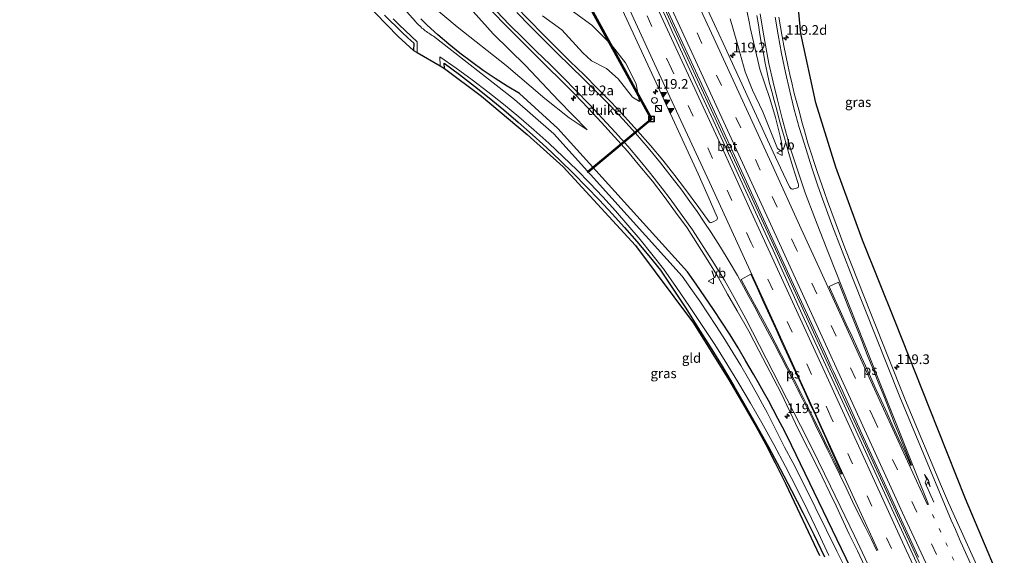
# Model space of a CAD drawing. Units: metres. Extents: x 169997 to 180000, y 556248 to 561963.
# Drawn here: x 170641 to 170895, y 560495 to 560633 of the extents above; entities that cross this region are included whole.
import ezdxf
from ezdxf.enums import TextEntityAlignment as Align

# ---------------------------------------------------------------- set-up
doc = ezdxf.new("R2010")
doc.units = ezdxf.units.M
doc.linetypes.add('VW-1-3_STREEP', pattern=[4, 1, -3])
doc.linetypes.add('VW-3-9_STREEP', pattern=[12, 3, -9])
doc.layers.get('0').update_dxf_attribs({"lineweight": 25})
for name, color, linetype, lineweight in [('B-ME-AM-KILOMETR-S-B1', 7, 'Continuous', 18), ('B-ME-BV-GELEIDECONSTRUCTIE-GELEIDERAIL-L-B1', 213, 'BV-GELEIDERAIL', 18), ('B-ME-GW-KRUINLIJN-L-B1', 93, 'Continuous', 18), ('B-ME-GW-TEENLIJN-L-B1', 93, 'Continuous', 18), ('B-ME-IE-GRASLAND-GV-B6', 93, 'Continuous', 18), ('B-ME-IE-GRONDWERKLIJN-GROND_INGERICHT-GV-B6', 253, 'Continuous', 18), ('B-ME-IE-INRICHTINGSELEMENT-S-B1', 253, 'Continuous', 18), ('B-ME-OG-WATER-GV-B6', 153, 'Continuous', 18), ('B-ME-VH-VERH_SOORT-BETON-OVERIG-GV-B6', 8, 'IE-TERREINAFSCHEIDING-NATUURLIJK-HOUTWAL', 18), ('B-ME-VH-VERH_SOORT-BITUMEN-GV-B6', 8, 'IE-TERREINAFSCHEIDING-NATUURLIJK-HOUTWAL', 18), ('B-ME-VW-MARKERING-13STREEP-045-L-B1', 255, 'VW-1-3_STREEP', 18), ('B-ME-VW-MARKERING-39STREEP-015-L-B1', 255, 'VW-3-9_STREEP', 18), ('B-ME-VW-MARKERING-PIJLRE750-S-B1', 7, 'Continuous', 18), ('B-ME-VW-MARKERING-STREEP-015-L-B1', 7, 'Continuous', 18), ('B-ME-VW-MARKERING-VLAKMARK-GV-B6', 7, 'Continuous', 18), ('B-ME-VW-MARKERING-VLAKMARK-S-B1', 7, 'Continuous', 18), ('B-ME-VW-MEUBILAIR_WEGMEUBILAIR-VERKEERSBORD-S-B1', 8, 'Continuous', 18)]:
    doc.layers.add(name, color=color, linetype=linetype, lineweight=lineweight)
for name, color, linetype in [('B-ME-GW-INSTEEKWATERGANG-L-B1', 10, 'Continuous'), ('B-ME-KG-KADASTRAAL-OPNAMEDTMGRENS-L-B1', 10, 'Continuous'), ('B-ME-KW-DUIKER-GV-B6', 10, 'Continuous')]:
    doc.layers.add(name, color=color, linetype=linetype)
doc.styles.add('NLCS-ISO', font='NLCS-ISO.TTF')
doc.linetypes.add('BV-GELEIDERAIL', pattern='A,10,-3,[108,NLCS.SHX,S=1,R=0,X=0,Y=0],-3', length=16)
doc.linetypes.add('IE-TERREINAFSCHEIDING-NATUURLIJK-HOUTWAL', pattern='A,7,-1.5,[67,NLCS.SHX,S=0.75,R=45,X=0,Y=0],-1.5,7,-1.5,[70,NLCS.SHX,S=0.75,R=0,X=0,Y=0],-1.5', length=20)

# ---------------------------------------------------------------- blocks, each defined once
blk = doc.blocks.new('hecto')
for p, q in [((0, 0.625), (-0.625, 0)), ((0, -0.625), (0, 0.625)), ((-0.625, 0), (0.625, 0)), ((0.625, 0), (0, -0.625))]:
    blk.add_line(p, q)
blk = doc.blocks.new('verfsymbol')
for color in [252, 253]:
    blk.add_hatch(color=color).paths.add_polyline_path([(0.75, -0.625), (0, 0.75), (-0.75, -0.625)])
blk.add_lwpolyline([(0.75, -0.625), (0, 0.75), (-0.75, -0.625)], close=True)
blk = doc.blocks.new('pijlr')
for p, q in [((0, 0, 0.1), (5.45, 0, 0.1)), ((5.45, -0.75, 0.1), (4.7, 0, 0.1)), ((6.2, -0.75, 0.1), (5.45, 0, 0.1)), ((4, -0.75, 0.1), (5.45, -0.75, 0.1)), ((5.7, -1.05, 0.1), (4, -0.75, 0.1)), ((7.5, -0.75, 0.1), (5.7, -1.05, 0.1)), ((7.5, -0.75, 0.1), (6.2, -0.75, 0.1))]:
    blk.add_line(p, q)
blk = doc.blocks.new('kast')
blk.add_line((-0.75, -0.75), (0.75, 0.75))
blk.add_lwpolyline([(-0.75, 0.75), (0.75, 0.75), (0.75, -0.75), (-0.75, -0.75)], close=True)
blk = doc.blocks.new('dtb')
blk.add_circle((0, 0), 0.75)
blk = doc.blocks.new('put')
for p, q in [((0.75, 0.75), (-0.75, 0.75)), ((-0.75, 0.75), (-0.75, -0.75)), ((0.75, -0.75), (0.75, 0.75)), ((-0.75, -0.75), (0.75, -0.75))]:
    blk.add_line(p, q)
blk.add_lwpolyline([(-0.625, 0.625), (0.625, 0.625), (0.625, -0.625), (-0.625, -0.625)], close=True)
blk = doc.blocks.new('verkeersbord')
for p, q in [((0, 0.75), (-0.75, -0.625)), ((0.75, -0.625), (0, 0.75)), ((-0.75, -0.625), (0.75, -0.625))]:
    blk.add_line(p, q)

msp = doc.modelspace()

# ---------------------------------------------------------------- linework, layer by layer
at = {"layer": 'B-ME-BV-GELEIDECONSTRUCTIE-GELEIDERAIL-L-B1'}
msp.add_polyline3d([(170768.0066, 560722.1055, 0.4615), (170768.6367, 560720.6335, 0.3509), (170769.6739, 560718.2607, 0.4), (170770.4263, 560716.7459, 0.37), (170770.8089, 560715.9201, 0.36), (170785.3145, 560684.2689, 0.27), (170786.7595, 560681.1089, 0.26), (170792.9693, 560667.5697, 0.29), (170807.3823, 560636.2535, 0.28), (170822.4091, 560603.6347, 0.275), (170837.0129, 560571.8433, 0.325), (170850.0095, 560543.4689, 0.25), (170851.4587, 560540.3499, 0.2192), (170866.0051, 560508.7209, 0.2423), (170873.4953, 560492.4123, 0.2), (170877.1845, 560484.4243, 0.26), (170884.3933, 560469.2832, 0.1971)], dxfattribs=at)
at = {"layer": 'B-ME-GW-INSTEEKWATERGANG-L-B1'}
for points in [[(170735.2, 560634.463, -1.333), (170736.665, 560632.985, -1.341), (170738.147, 560631.524, -1.35), (170739.645, 560630.081, -1.358), (170741.16, 560628.654, -1.367), (170742.691, 560627.245, -1.375), (170742.626, 560625.39, -1.361)], [(170856.53, 560489.541, -0.776), (170840.17, 560523.516, -0.846), (170839.014, 560525.845, -0.838), (170837.838, 560528.165, -0.829), (170836.643, 560530.475, -0.821), (170835.429, 560532.775, -0.813), (170834.196, 560535.064, -0.805), (170832.943, 560537.344, -0.797), (170831.671, 560539.612, -0.788), (170830.381, 560541.87, -0.78), (170828.394, 560545.263, -0.793), (170826.365, 560548.631, -0.805), (170824.293, 560551.972, -0.818), (170822.179, 560555.287, -0.831), (170820.023, 560558.576, -0.844), (170817.826, 560561.836, -0.857), (170815.588, 560565.069, -0.869), (170813.309, 560568.273, -0.882), (170779.876, 560605.254, -0.874), (170769.99, 560614.251, -0.768), (170766.803, 560616.154, -0.798), (170763.671, 560618.147, -0.827), (170760.598, 560620.229, -0.857), (170757.586, 560622.397, -0.887), (170754.636, 560624.651, -0.917), (170751.753, 560626.988, -0.947), (170748.937, 560629.407, -0.976), (170746.191, 560631.905, -1.006), (170745.772, 560632.299, -1.011), (170745.356, 560632.694, -1.015), (170744.941, 560633.091, -1.02), (170744.527, 560633.49, -1.025)], [(170750.675, 560620.748, -1.366), (170750.552, 560622.116, -1.372), (170754.468, 560619.187, -1.341), (170758.335, 560616.194, -1.31), (170762.153, 560613.139, -1.279), (170765.92, 560610.021, -1.249), (170769.635, 560606.841, -1.218), (170773.298, 560603.601, -1.187), (170776.907, 560600.301, -1.156), (170780.461, 560596.943, -1.125), (170783.892, 560593.594, -1.155), (170787.268, 560590.191, -1.185), (170790.589, 560586.733, -1.216), (170793.854, 560583.223, -1.246), (170797.062, 560579.66, -1.276), (170800.213, 560576.046, -1.306), (170803.305, 560572.382, -1.337), (170806.337, 560568.669, -1.367), (170809.619, 560563.785, -1.32), (170812.849, 560558.866, -1.273), (170816.026, 560553.912, -1.226), (170819.15, 560548.926, -1.179), (170822.221, 560543.906, -1.132), (170825.238, 560538.853, -1.085), (170828.201, 560533.769, -1.038), (170831.109, 560528.653, -0.991), (170834.191, 560523.088, -1.036), (170837.209, 560517.489, -1.082), (170840.162, 560511.855, -1.127), (170843.049, 560506.187, -1.173), (170845.871, 560500.486, -1.219), (170848.627, 560494.753, -1.264)]]:
    msp.add_polyline3d(points, dxfattribs=at)
at = {"layer": 'B-ME-GW-KRUINLIJN-L-B1'}
for points in [[(170787.46, 560604.854, -0.759), (170780.057, 560612.419, -0.259), (170771.511, 560621.494, 0.154), (170763.175, 560629.652, 0.681), (170754.367, 560639.63, 1.421), (170747.255, 560649.321, 2.374), (170738.999, 560662.134, 3.219), (170732.419, 560674.28, 3.871), (170726.369, 560687.664, 4.151), (170720.156, 560701.751, 4.308), (170710.976, 560720.078, 4.361), (170705.272, 560734.527, 4.461), (170700.466, 560746.698, 4.263), (170696.525, 560757.801, 3.862), (170693.494, 560770.666, 3.586), (170691.621, 560780.558, 3.045), (170690.63, 560792.129, 2.314), (170688.627, 560803.118, 1.727), (170686.929, 560814.882, 1.048), (170685.174, 560827.129, 0.346), (170683.435, 560840.659, -0.367)], [(170837.642, 560599.261, -0.528), (170837.61, 560601.292, -0.453), (170837.228, 560603.256, -0.379), (170835.984, 560608.108, -0.349), (170834.584, 560612.929, -0.221), (170831.96, 560620.568, -0.056), (170829.475, 560631.291, 0.399), (170829.29, 560632.274, 0.529), (170828.114, 560638.193, 0.835)], [(170775.922, 560634.305, 0.386), (170780.926, 560630.668, 0.126), (170786.287, 560624.721, -0.026), (170788.515, 560622.673, -0.175), (170792.417, 560620.72, -0.281), (170795.465, 560618.055, -0.347), (170799.101, 560613.273, -0.452), (170800.962, 560612.222, -0.617)]]:
    msp.add_polyline3d(points, dxfattribs=at)
at = {"layer": 'B-ME-GW-TEENLIJN-L-B1'}
for points in [[(170683.435, 560840.659, -0.367), (170683.342, 560827.689, -0.629), (170683.306, 560814.898, -0.617), (170684.514, 560800.991, -0.017), (170684.117, 560783.438, 0.341), (170685.605, 560770.439, 0.238), (170688.937, 560758.624, 1.23), (170693.007, 560746.557, 1.379), (170703.89, 560719.042, 1.098), (170711.263, 560703.244, 1.211), (170717.919, 560690.104, 1.309), (170723.235, 560678.858, 1.377), (170727.288, 560669.203, 0.864), (170731.788, 560658.684, 0.108), (170735.439, 560650.636, -0.508), (170743.837, 560639.978, -1.111), (170753.892, 560631.422, -1.187), (170766.515, 560621.474, -0.962), (170776.555, 560612.985, -1.161), (170782.804, 560607.97, -1.1), (170787.46, 560604.854, -0.759)], [(170779.492, 560638.59, -0.793), (170788.647, 560631.903, -0.809), (170793.616, 560626.933, -0.704), (170797.299, 560622.192, -0.624), (170798.735, 560619.483, -0.598), (170800.072, 560616.691, -0.656), (170800.499, 560614.441, -0.606), (170800.962, 560612.222, -0.617)], [(170824.292, 560633.528, -0.606), (170826.064, 560627.588, -0.596), (170828.228, 560619.857, -0.55), (170830.104, 560615.125, -0.539), (170832.737, 560609.52, -0.521), (170836.545, 560600.067, -0.538), (170837.642, 560599.261, -0.528)]]:
    msp.add_polyline3d(points, dxfattribs=at)
at = {"layer": 'B-ME-IE-GRASLAND-GV-B6'}
for points in [[(170828.786, 560714.451, 4.005), (170833.432, 560699.504, 3.452), (170835.831, 560686.902, 3.027), (170837.882, 560670.347, 1.982), (170840.179, 560654.975, 1.079), (170842.591, 560629.77, -0.257), (170846.438, 560611.882, -0.665), (170851.588, 560595.291, -0.891), (170858.443, 560576.406, -1.424), (170866.862, 560555.433, -1.211), (170875.724, 560533.061, -1.056), (170885.06, 560509.72, -0.936), (170893.41, 560489.801, -1.057)], [(170792.8023, 560644.0159, -0.7506), (170807.4239, 560612.3271, -0.7173), (170813.4553, 560599.1631, -0.7149), (170816.0701, 560593.5055, -0.6724), (170819.2307, 560586.3269, -0.6523), (170820.9879, 560582.3607, -0.6168), (170821.0761, 560582.1589, -0.6411), (170821.0821, 560582.1193, -0.6496), (170821.0122, 560581.8306, -0.64), (170820.9031, 560581.705, -0.65), (170819.9447, 560581.1765, -0.7133), (170819.7002, 560581.0425, -0.7092), (170819.5449, 560580.9677, -0.7094), (170819.408, 560580.9585, -0.7101), (170819.2137, 560580.8857, -0.6945), (170819.0633, 560580.9753, -0.6919), (170818.8839, 560581.1357, -0.7), (170816.2689, 560584.8461, -0.6987), (170812.5122, 560589.8215, -0.6813), (170810.033, 560593.112, -0.635), (170806.946, 560597.046, -0.626), (170803.758, 560600.878, -0.6), (170800.427, 560604.608, -0.537), (170797.083, 560608.325, -0.465), (170793.729, 560611.967, -0.39), (170790.169, 560615.479, -0.265), (170786.672, 560619.053, -0.153), (170783.062, 560622.545, -0.006), (170779.511, 560626.067, 0.163), (170775.964, 560629.595, 0.361), (170772.46, 560633.162, 0.597), (170768.99, 560636.763, 0.847)], [(170855.329, 560489.171, -1.867), (170851.842, 560496.229, -1.867), (170849.044, 560501.804, -1.867), (170846.275, 560507.599, -1.867), (170843.42, 560513.353, -1.867), (170840.478, 560519.064, -1.867), (170838.354, 560523.051, -1.867), (170837.252, 560525.288, -1.867), (170836.132, 560527.516, -1.867), (170834.993, 560529.734, -1.867), (170833.836, 560531.943, -1.867), (170832.66, 560534.141, -1.867), (170831.465, 560536.33, -1.867), (170830.253, 560538.509, -1.867), (170829.022, 560540.678, -1.867), (170827.04, 560544.084, -1.867), (170825.013, 560547.464, -1.867), (170822.941, 560550.817, -1.867), (170820.826, 560554.142, -1.867), (170818.666, 560557.438, -1.867), (170816.463, 560560.706, -1.867), (170814.218, 560563.945, -1.867), (170811.929, 560567.153, -1.867), (170778.862, 560603.874, -1.867), (170768.735, 560612.743, -1.867), (170747.812, 560629.084, -1.867), (170747.496, 560629.256, -1.867), (170747.185, 560629.436, -1.867), (170746.877, 560629.622, -1.867), (170746.574, 560629.816, -1.867), (170746.276, 560630.016, -1.867), (170745.982, 560630.223, -1.867), (170745.692, 560630.436, -1.867), (170745.408, 560630.656, -1.867), (170745.106, 560630.902, -1.867), (170744.809, 560631.154, -1.867), (170744.519, 560631.414, -1.867), (170744.236, 560631.682, -1.867), (170743.959, 560631.956, -1.867), (170743.689, 560632.236, -1.867), (170743.426, 560632.523, -1.867), (170743.17, 560632.817, -1.867), (170735.543, 560641.449, -1.867)], [(170787.46, 560604.854, -0.759), (170782.804, 560607.97, -1.1), (170776.555, 560612.985, -1.161), (170766.515, 560621.474, -0.962), (170753.892, 560631.422, -1.187), (170743.837, 560639.978, -1.111)], [(170743.837, 560639.978, -1.111), (170753.892, 560631.422, -1.187), (170766.515, 560621.474, -0.962), (170776.555, 560612.985, -1.161), (170782.804, 560607.97, -1.1), (170787.46, 560604.854, -0.759)], [(170754.367, 560639.63, 1.421), (170763.175, 560629.652, 0.681), (170771.511, 560621.494, 0.154), (170780.057, 560612.419, -0.259), (170787.46, 560604.854, -0.759)], [(170787.46, 560604.854, -0.759), (170780.057, 560612.419, -0.259), (170771.511, 560621.494, 0.154), (170763.175, 560629.652, 0.681), (170754.367, 560639.63, 1.421)], [(170831.166, 560634.408, 0.575), (170831.61, 560631.947, 0.477), (170831.981, 560629.474, 0.373), (170832.417, 560627.012, 0.285), (170832.888, 560624.556, 0.197), (170833.332, 560622.105, 0.083), (170833.905, 560619.671, 0.035), (170834.4, 560617.221, -0.054), (170835.031, 560614.799, -0.112), (170835.67, 560612.421, -0.179), (170836.324, 560610.008, -0.243), (170836.978, 560607.594, -0.306), (170837.652, 560605.186, -0.366), (170838.368, 560602.79, -0.416), (170839.1677, 560599.7554, -0.5234), (170839.3658, 560599.0289, -0.5405), (170840.488, 560595.3768, -0.5665), (170841.7237, 560591.5844, -0.6512), (170841.8703, 560591.0546, -0.6597), (170841.942, 560590.743, -0.6723), (170841.969, 560590.5994, -0.6735), (170841.9751, 560590.4752, -0.6831), (170841.9543, 560590.2645, -0.6699), (170841.8843, 560590.0654, -0.6722), (170841.8337, 560590.0184, -0.6802), (170841.734, 560589.9587, -0.6932), (170841.6064, 560589.9001, -0.7063), (170841.2849, 560589.7896, -0.7108), (170840.7249, 560589.6425, -0.6909), (170840.5546, 560589.624, -0.6885), (170840.4147, 560589.6242, -0.6832), (170840.1941, 560589.6544, -0.673), (170840.058, 560589.7136, -0.6653), (170839.8936, 560589.8422, -0.668), (170839.7641, 560589.9878, -0.6589), (170839.6418, 560590.194, -0.6663), (170837.3402, 560595.1179, -0.6666), (170835.4514, 560599.1644, -0.6412), (170822.4817, 560627.2718, -0.694), (170820.2857, 560632.0695, -0.6612), (170816.7903, 560639.7162, -0.7263)], [(170779.492, 560638.59, -0.793), (170788.647, 560631.903, -0.809), (170793.616, 560626.933, -0.704), (170797.299, 560622.192, -0.624), (170798.735, 560619.483, -0.598), (170800.072, 560616.691, -0.656), (170800.499, 560614.441, -0.606), (170800.962, 560612.222, -0.617), (170799.101, 560613.273, -0.452), (170795.465, 560618.055, -0.347), (170792.417, 560620.72, -0.281), (170788.515, 560622.673, -0.175), (170786.287, 560624.721, -0.026), (170780.926, 560630.668, 0.126), (170775.922, 560634.305, 0.386)], [(170775.922, 560634.305, 0.386), (170780.926, 560630.668, 0.126), (170786.287, 560624.721, -0.026), (170788.515, 560622.673, -0.175), (170792.417, 560620.72, -0.281), (170795.465, 560618.055, -0.347), (170799.101, 560613.273, -0.452), (170800.962, 560612.222, -0.617), (170800.499, 560614.441, -0.606), (170800.072, 560616.691, -0.656), (170798.735, 560619.483, -0.598), (170797.299, 560622.192, -0.624), (170793.616, 560626.933, -0.704), (170788.647, 560631.903, -0.809), (170779.492, 560638.59, -0.793)], [(170824.292, 560633.528, -0.606), (170826.064, 560627.588, -0.596), (170828.228, 560619.857, -0.55), (170830.104, 560615.125, -0.539), (170832.737, 560609.52, -0.521), (170836.545, 560600.067, -0.538), (170837.642, 560599.261, -0.528), (170837.61, 560601.292, -0.453), (170837.228, 560603.256, -0.379), (170835.984, 560608.108, -0.349), (170834.584, 560612.929, -0.221), (170831.96, 560620.568, -0.056), (170829.475, 560631.291, 0.399), (170829.29, 560632.274, 0.529), (170828.114, 560638.193, 0.835)], [(170828.114, 560638.193, 0.835), (170829.29, 560632.274, 0.529), (170829.475, 560631.291, 0.399), (170831.96, 560620.568, -0.056), (170834.584, 560612.929, -0.221), (170835.984, 560608.108, -0.349), (170837.228, 560603.256, -0.379), (170837.61, 560601.292, -0.453), (170837.642, 560599.261, -0.528), (170836.545, 560600.067, -0.538), (170832.737, 560609.52, -0.521), (170830.104, 560615.125, -0.539), (170828.228, 560619.857, -0.55), (170826.064, 560627.588, -0.596), (170824.292, 560633.528, -0.606)], [(170737.418, 560633.497, -1.867), (170738.935, 560631.979, -1.867), (170740.474, 560630.483, -1.867), (170742.034, 560629.008, -1.867), (170743.615, 560627.556, -1.867), (170743.574, 560624.843, -1.867), (170742.626, 560625.39, -1.361), (170742.691, 560627.245, -1.375), (170741.16, 560628.654, -1.367), (170739.645, 560630.081, -1.358), (170738.147, 560631.524, -1.35), (170736.665, 560632.985, -1.341), (170735.2, 560634.463, -1.333)], [(170763.054, 560635.284, 1.058), (170766.523, 560631.721, 0.809), (170770.066, 560628.193, 0.551), (170773.607, 560624.663, 0.289), (170777.129, 560621.114, 0.073), (170780.709, 560617.622, -0.096), (170784.25, 560614.081, -0.262), (170787.7, 560610.461, -0.422), (170791.128, 560606.822, -0.553), (170794.522, 560603.119, -0.623), (170797.803, 560599.346, -0.688), (170801.065, 560595.556, -0.734), (170804.255, 560591.667, -0.745), (170807.301, 560587.701, -0.749), (170810.243, 560583.658, -0.763), (170813.191, 560579.619, -0.767), (170815.872, 560575.388, -0.753), (170818.564, 560571.162, -0.725), (170821.208, 560566.918, -0.726), (170823.637, 560562.545, -0.726), (170826.11, 560558.191, -0.718), (170829.1613, 560552.9613, -0.8321), (170831.6975, 560547.9421, -0.8305), (170837.4973, 560536.9485, -0.8626), (170841.9165, 560527.5435, -0.8737), (170846.6759, 560518.2167, -0.8832), (170848.0897, 560515.3697, -0.8411), (170850.0083, 560511.2749, -0.8587), (170851.6759, 560507.8919, -0.8575), (170855.0081, 560500.5775, -0.8785), (170857.1473, 560496.3243, -0.8386), (170859.0909, 560492.2423, -0.8278)], [(170892.8177, 560481.6951, -0.86), (170880.6193, 560508.6889, -0.8548), (170878.8543, 560512.9243, -0.8373), (170869.5731, 560535.1193, -0.8902), (170860.5715, 560557.4811, -0.8521), (170853.9037, 560574.4905, -0.8), (170849.4171, 560586.4873, -0.8322), (170848.6335, 560588.7503, -0.8453), (170846.7515, 560594.1265, -0.78), (170844.6475, 560600.6759, -0.65), (170844.3612, 560601.4935, -0.6191), (170843.51, 560604.602, -0.552), (170842.783, 560606.994, -0.494), (170842.166, 560609.445, -0.46), (170841.544, 560611.866, -0.382), (170840.865, 560614.273, -0.312), (170840.302, 560616.71, -0.225), (170839.73, 560619.144, -0.168), (170839.199, 560621.588, -0.072), (170838.647, 560624.072, 0.026), (170838.128, 560626.519, 0.112), (170837.714, 560628.984, 0.225), (170837.283, 560631.447, 0.314), (170836.853, 560633.909, 0.428)], [(170856.53, 560489.541, -0.776), (170840.17, 560523.516, -0.846), (170839.014, 560525.845, -0.838), (170837.838, 560528.165, -0.829), (170836.643, 560530.475, -0.821), (170835.429, 560532.775, -0.813), (170834.196, 560535.064, -0.805), (170832.943, 560537.344, -0.797), (170831.671, 560539.612, -0.788), (170830.381, 560541.87, -0.78), (170828.394, 560545.263, -0.793), (170826.365, 560548.631, -0.805), (170824.293, 560551.972, -0.818), (170822.179, 560555.287, -0.831), (170820.023, 560558.576, -0.844), (170817.826, 560561.836, -0.857), (170815.588, 560565.069, -0.869), (170813.309, 560568.273, -0.882), (170779.876, 560605.254, -0.874), (170769.99, 560614.251, -0.768), (170766.803, 560616.154, -0.798), (170763.671, 560618.147, -0.827), (170760.598, 560620.229, -0.857), (170757.586, 560622.397, -0.887), (170754.636, 560624.651, -0.917), (170751.753, 560626.988, -0.947), (170748.937, 560629.407, -0.976), (170746.191, 560631.905, -1.006), (170745.772, 560632.299, -1.011), (170745.356, 560632.694, -1.015), (170744.941, 560633.091, -1.02), (170744.527, 560633.49, -1.025)], [(170744.527, 560633.49, -1.025), (170744.941, 560633.091, -1.02), (170745.356, 560632.694, -1.015), (170745.772, 560632.299, -1.011), (170746.191, 560631.905, -1.006), (170748.937, 560629.407, -0.976), (170751.753, 560626.988, -0.947), (170754.636, 560624.651, -0.917), (170757.586, 560622.397, -0.887), (170760.598, 560620.229, -0.857), (170763.671, 560618.147, -0.827), (170766.803, 560616.154, -0.798), (170769.99, 560614.251, -0.768), (170779.876, 560605.254, -0.874), (170813.309, 560568.273, -0.882), (170815.588, 560565.069, -0.869), (170817.826, 560561.836, -0.857), (170820.023, 560558.576, -0.844), (170822.179, 560555.287, -0.831), (170824.293, 560551.972, -0.818), (170826.365, 560548.631, -0.805), (170828.394, 560545.263, -0.793), (170830.381, 560541.87, -0.78), (170831.671, 560539.612, -0.788), (170832.943, 560537.344, -0.797), (170834.196, 560535.064, -0.805), (170835.429, 560532.775, -0.813), (170836.643, 560530.475, -0.821), (170837.838, 560528.165, -0.829), (170839.014, 560525.845, -0.838), (170840.17, 560523.516, -0.846), (170856.53, 560489.541, -0.776)], [(170848.627, 560494.753, -1.264), (170845.871, 560500.486, -1.219), (170843.049, 560506.187, -1.173), (170840.162, 560511.855, -1.127), (170837.209, 560517.489, -1.082), (170834.191, 560523.088, -1.036), (170831.109, 560528.653, -0.991), (170828.201, 560533.769, -1.038), (170825.238, 560538.853, -1.085), (170822.221, 560543.906, -1.132), (170819.15, 560548.926, -1.179), (170816.026, 560553.912, -1.226), (170812.849, 560558.866, -1.273), (170809.619, 560563.785, -1.32), (170806.337, 560568.669, -1.367), (170803.305, 560572.382, -1.337), (170800.213, 560576.046, -1.306), (170797.062, 560579.66, -1.276), (170793.854, 560583.223, -1.246), (170790.589, 560586.733, -1.216), (170787.268, 560590.191, -1.185), (170783.892, 560593.594, -1.155), (170780.461, 560596.943, -1.125), (170776.907, 560600.301, -1.156), (170773.298, 560603.601, -1.187), (170769.635, 560606.841, -1.218), (170765.92, 560610.021, -1.249), (170762.153, 560613.139, -1.279), (170758.335, 560616.194, -1.31), (170754.468, 560619.187, -1.341), (170750.552, 560622.116, -1.372), (170750.675, 560620.748, -1.366), (170749.555, 560621.394, -1.867), (170749.422, 560623.724, -1.867), (170753.629, 560620.794, -1.867), (170757.774, 560617.778, -1.867), (170761.857, 560614.677, -1.867), (170765.874, 560611.492, -1.867), (170769.825, 560608.225, -1.867), (170773.707, 560604.877, -1.867), (170777.519, 560601.45, -1.867), (170781.26, 560597.944, -1.867), (170784.733, 560594.555, -1.867), (170788.14, 560591.1, -1.867), (170791.478, 560587.578, -1.867), (170794.746, 560583.992, -1.867), (170797.944, 560580.342, -1.867), (170801.07, 560576.631, -1.867), (170804.123, 560572.859, -1.867), (170807.101, 560569.028, -1.867), (170810.508, 560564.217, -1.867), (170813.849, 560559.359, -1.867), (170817.122, 560554.456, -1.867), (170820.328, 560549.508, -1.867), (170823.465, 560544.517, -1.867), (170826.533, 560539.483, -1.867), (170829.532, 560534.407, -1.867), (170832.46, 560529.29, -1.867), (170835.555, 560523.698, -1.867), (170838.565, 560518.06, -1.867), (170841.492, 560512.379, -1.867), (170844.333, 560506.654, -1.867), (170847.088, 560500.887, -1.867), (170849.757, 560495.08, -1.867)]]:
    msp.add_polyline3d(points, dxfattribs=at)
at = {"layer": 'B-ME-IE-GRONDWERKLIJN-GROND_INGERICHT-GV-B6'}
for points in [[(170742.626, 560625.39, -1.361), (170738.723, 560628.942, -1.32), (170729.956, 560638.032, -1.32)], [(170735.2, 560634.463, -1.333), (170736.665, 560632.985, -1.341), (170738.147, 560631.524, -1.35), (170739.645, 560630.081, -1.358), (170741.16, 560628.654, -1.367), (170742.691, 560627.245, -1.375), (170742.626, 560625.39, -1.361)], [(170847.381, 560495.072, -1.25), (170838.707, 560513.473, -1.264), (170835.964, 560519.035, -1.165), (170833.525, 560523.692, -1.18), (170831.029, 560528.245, -1.315), (170827.475, 560534.397, -1.158), (170823.945, 560540.379, -0.978), (170814.843, 560555.062, -1.221), (170799.906, 560575.085, -1.3), (170781.239, 560595.313, -1.281), (170771.97, 560603.712, -1.281), (170760.184, 560613.532, -1.329), (170750.675, 560620.748, -1.366), (170750.552, 560622.116, -1.372), (170754.468, 560619.187, -1.341), (170758.335, 560616.194, -1.31), (170762.153, 560613.139, -1.279), (170765.92, 560610.021, -1.249), (170769.635, 560606.841, -1.218), (170773.298, 560603.601, -1.187), (170776.907, 560600.301, -1.156), (170780.461, 560596.943, -1.125), (170783.892, 560593.594, -1.155), (170787.268, 560590.191, -1.185), (170790.589, 560586.733, -1.216), (170793.854, 560583.223, -1.246), (170797.062, 560579.66, -1.276), (170800.213, 560576.046, -1.306), (170803.305, 560572.382, -1.337), (170806.337, 560568.669, -1.367), (170809.619, 560563.785, -1.32), (170812.849, 560558.866, -1.273), (170816.026, 560553.912, -1.226), (170819.15, 560548.926, -1.179), (170822.221, 560543.906, -1.132), (170825.238, 560538.853, -1.085), (170828.201, 560533.769, -1.038), (170831.109, 560528.653, -0.991), (170834.191, 560523.088, -1.036), (170837.209, 560517.489, -1.082), (170840.162, 560511.855, -1.127), (170843.049, 560506.187, -1.173), (170845.871, 560500.486, -1.219), (170848.627, 560494.753, -1.264)]]:
    msp.add_polyline3d(points, dxfattribs=at)
at = {"layer": 'B-ME-KG-KADASTRAAL-OPNAMEDTMGRENS-L-B1'}
for points in [[(170893.41, 560489.801, -1.057), (170885.06, 560509.72, -0.936), (170875.724, 560533.061, -1.056), (170866.862, 560555.433, -1.211), (170858.443, 560576.406, -1.424), (170851.588, 560595.291, -0.891), (170846.438, 560611.882, -0.665), (170842.591, 560629.77, -0.257), (170840.179, 560654.975, 1.079)], [(170729.956, 560638.032, -1.32), (170738.723, 560628.942, -1.32), (170742.626, 560625.39, -1.361), (170743.574, 560624.843, -1.867), (170749.555, 560621.394, -1.867), (170750.675, 560620.748, -1.366), (170760.184, 560613.532, -1.329), (170771.97, 560603.712, -1.281), (170781.239, 560595.313, -1.281), (170799.906, 560575.085, -1.3), (170814.843, 560555.062, -1.221), (170823.945, 560540.379, -0.978), (170827.475, 560534.397, -1.158), (170831.029, 560528.245, -1.315), (170833.525, 560523.692, -1.18), (170835.964, 560519.035, -1.165), (170838.707, 560513.473, -1.264), (170847.381, 560495.072, -1.25)]]:
    msp.add_polyline3d(points, dxfattribs=at)
at = {"layer": 'B-ME-KW-DUIKER-GV-B6'}
msp.add_polyline3d([(170787.4826, 560594.1503, -1.372), (170803.8589, 560607.7363, -1.38), (170788.313, 560636.0307, -1.399), (170788.576, 560636.1751, -1.399), (170804.2411, 560607.6637, -1.38), (170787.6742, 560593.9195, -1.372), (170787.4826, 560594.1503, -1.372)], dxfattribs=at)
at = {"layer": 'B-ME-OG-WATER-GV-B6'}
for points in [[(170735.543, 560641.449, -1.867), (170743.17, 560632.817, -1.867), (170743.426, 560632.523, -1.867), (170743.689, 560632.236, -1.867), (170743.959, 560631.956, -1.867), (170744.236, 560631.682, -1.867), (170744.519, 560631.414, -1.867), (170744.809, 560631.154, -1.867), (170745.106, 560630.902, -1.867), (170745.408, 560630.656, -1.867), (170745.692, 560630.436, -1.867), (170745.982, 560630.223, -1.867), (170746.276, 560630.016, -1.867), (170746.574, 560629.816, -1.867), (170746.877, 560629.622, -1.867), (170747.185, 560629.436, -1.867), (170747.496, 560629.256, -1.867), (170747.812, 560629.084, -1.867), (170768.735, 560612.743, -1.867), (170778.862, 560603.874, -1.867), (170811.929, 560567.153, -1.867), (170814.218, 560563.945, -1.867), (170816.463, 560560.706, -1.867), (170818.666, 560557.438, -1.867), (170820.826, 560554.142, -1.867), (170822.941, 560550.817, -1.867), (170825.013, 560547.464, -1.867), (170827.04, 560544.084, -1.867), (170829.022, 560540.678, -1.867), (170830.253, 560538.509, -1.867), (170831.465, 560536.33, -1.867), (170832.66, 560534.141, -1.867), (170833.836, 560531.943, -1.867), (170834.993, 560529.734, -1.867), (170836.132, 560527.516, -1.867), (170837.252, 560525.288, -1.867), (170838.354, 560523.051, -1.867), (170840.478, 560519.064, -1.867), (170843.42, 560513.353, -1.867), (170846.275, 560507.599, -1.867), (170849.044, 560501.804, -1.867), (170851.842, 560496.229, -1.867), (170855.329, 560489.171, -1.867)], [(170849.757, 560495.08, -1.867), (170847.088, 560500.887, -1.867), (170844.333, 560506.654, -1.867), (170841.492, 560512.379, -1.867), (170838.565, 560518.06, -1.867), (170835.555, 560523.698, -1.867), (170832.46, 560529.29, -1.867), (170829.532, 560534.407, -1.867), (170826.533, 560539.483, -1.867), (170823.465, 560544.517, -1.867), (170820.328, 560549.508, -1.867), (170817.122, 560554.456, -1.867), (170813.849, 560559.359, -1.867), (170810.508, 560564.217, -1.867), (170807.101, 560569.028, -1.867), (170804.123, 560572.859, -1.867), (170801.07, 560576.631, -1.867), (170797.944, 560580.342, -1.867), (170794.746, 560583.992, -1.867), (170791.478, 560587.578, -1.867), (170788.14, 560591.1, -1.867), (170784.733, 560594.555, -1.867), (170781.26, 560597.944, -1.867), (170777.519, 560601.45, -1.867), (170773.707, 560604.877, -1.867), (170769.825, 560608.225, -1.867), (170765.874, 560611.492, -1.867), (170761.857, 560614.677, -1.867), (170757.774, 560617.778, -1.867), (170753.629, 560620.794, -1.867), (170749.422, 560623.724, -1.867), (170749.555, 560621.394, -1.867), (170743.574, 560624.843, -1.867), (170743.615, 560627.556, -1.867), (170742.034, 560629.008, -1.867), (170740.474, 560630.483, -1.867), (170738.935, 560631.979, -1.867), (170737.418, 560633.497, -1.867)]]:
    msp.add_polyline3d(points, dxfattribs=at)
at = {"layer": 'B-ME-VH-VERH_SOORT-BETON-OVERIG-GV-B6'}
for points in [[(170806.6621, 560638.9321, -0.46), (170821.8747, 560606.0019, -0.46), (170835.5869, 560576.0421, -0.4051), (170848.7893, 560547.3163, -0.4719), (170850.4179, 560543.7727, -0.5021), (170850.9745, 560542.5513, -0.5), (170853.3491, 560537.4345, -0.54), (170858.7431, 560525.5509, -0.51), (170872.9289, 560494.6469, -0.54)], [(170877.1055, 560482.8809, -0.4859), (170871.4307, 560495.3383, -0.5358), (170857.2643, 560526.1973, -0.51), (170852.7865, 560535.9787, -0.53), (170842.9009, 560557.2679, -0.4308), (170835.3761, 560573.8109, -0.4075), (170833.8309, 560577.1277, -0.4243), (170819.3945, 560608.4697, -0.4661), (170818.2011, 560611.0519, -0.48), (170817.0077, 560613.6341, -0.4615), (170815.8147, 560616.2155, -0.4889), (170810.5739, 560627.6465, -0.48), (170809.3771, 560630.2381, -0.443), (170808.2113, 560632.8201, -0.4976), (170807.0451, 560635.4041, -0.4716)]]:
    msp.add_polyline3d(points, dxfattribs=at)
at = {"layer": 'B-ME-VH-VERH_SOORT-BITUMEN-GV-B6'}
for points in [[(170768.99, 560636.763, 0.847), (170772.46, 560633.162, 0.597), (170775.964, 560629.595, 0.361), (170779.511, 560626.067, 0.163), (170783.062, 560622.545, -0.006), (170786.672, 560619.053, -0.153), (170790.169, 560615.479, -0.265), (170793.729, 560611.967, -0.39), (170797.083, 560608.325, -0.465), (170800.427, 560604.608, -0.537), (170803.758, 560600.878, -0.6), (170806.946, 560597.046, -0.626), (170810.033, 560593.112, -0.635), (170812.5122, 560589.8215, -0.6813), (170816.2689, 560584.8461, -0.6987), (170818.8839, 560581.1357, -0.7), (170819.0633, 560580.9753, -0.6919), (170819.2137, 560580.8857, -0.6945), (170819.408, 560580.9585, -0.7101), (170819.5449, 560580.9677, -0.7094), (170819.7002, 560581.0425, -0.7092), (170819.9447, 560581.1765, -0.7133), (170820.9031, 560581.705, -0.65), (170821.0122, 560581.8306, -0.64), (170821.0821, 560582.1193, -0.6496), (170821.0761, 560582.1589, -0.6411), (170820.9879, 560582.3607, -0.6168), (170819.2307, 560586.3269, -0.6523), (170816.0701, 560593.5055, -0.6724), (170813.4553, 560599.1631, -0.7149), (170807.4239, 560612.3271, -0.7173), (170792.8023, 560644.0159, -0.7506)], [(170872.9289, 560494.6469, -0.54), (170858.7431, 560525.5509, -0.51), (170853.3491, 560537.4345, -0.54), (170850.9745, 560542.5513, -0.5), (170850.4179, 560543.7727, -0.5021), (170848.7893, 560547.3163, -0.4719), (170835.5869, 560576.0421, -0.4051), (170821.8747, 560606.0019, -0.46), (170806.6621, 560638.9321, -0.46)], [(170816.7903, 560639.7162, -0.7263), (170820.2857, 560632.0695, -0.6612), (170822.4817, 560627.2718, -0.694), (170835.4514, 560599.1644, -0.6412), (170837.3402, 560595.1179, -0.6666), (170839.6418, 560590.194, -0.6663), (170839.7641, 560589.9878, -0.6589), (170839.8936, 560589.8422, -0.668), (170840.058, 560589.7136, -0.6653), (170840.1941, 560589.6544, -0.673), (170840.4147, 560589.6242, -0.6832), (170840.5546, 560589.624, -0.6885), (170840.7249, 560589.6425, -0.6909), (170841.2849, 560589.7896, -0.7108), (170841.6064, 560589.9001, -0.7063), (170841.734, 560589.9587, -0.6932), (170841.8337, 560590.0184, -0.6802), (170841.8843, 560590.0654, -0.6722), (170841.9543, 560590.2645, -0.6699), (170841.9751, 560590.4752, -0.6831), (170841.969, 560590.5994, -0.6735), (170841.942, 560590.743, -0.6723), (170841.8703, 560591.0546, -0.6597), (170841.7237, 560591.5844, -0.6512), (170840.488, 560595.3768, -0.5665), (170839.3658, 560599.0289, -0.5405), (170839.1677, 560599.7554, -0.5234), (170838.368, 560602.79, -0.416), (170837.652, 560605.186, -0.366), (170836.978, 560607.594, -0.306), (170836.324, 560610.008, -0.243), (170835.67, 560612.421, -0.179), (170835.031, 560614.799, -0.112), (170834.4, 560617.221, -0.054), (170833.905, 560619.671, 0.035), (170833.332, 560622.105, 0.083), (170832.888, 560624.556, 0.197), (170832.417, 560627.012, 0.285), (170831.981, 560629.474, 0.373), (170831.61, 560631.947, 0.477), (170831.166, 560634.408, 0.575)], [(170859.0909, 560492.2423, -0.8278), (170857.1473, 560496.3243, -0.8386), (170855.0081, 560500.5775, -0.8785), (170851.6759, 560507.8919, -0.8575), (170850.0083, 560511.2749, -0.8587), (170848.0897, 560515.3697, -0.8411), (170846.6759, 560518.2167, -0.8832), (170841.9165, 560527.5435, -0.8737), (170837.4973, 560536.9485, -0.8626), (170831.6975, 560547.9421, -0.8305), (170829.1613, 560552.9613, -0.8321), (170826.11, 560558.191, -0.718), (170823.637, 560562.545, -0.726), (170821.208, 560566.918, -0.726), (170818.564, 560571.162, -0.725), (170815.872, 560575.388, -0.753), (170813.191, 560579.619, -0.767), (170810.243, 560583.658, -0.763), (170807.301, 560587.701, -0.749), (170804.255, 560591.667, -0.745), (170801.065, 560595.556, -0.734), (170797.803, 560599.346, -0.688), (170794.522, 560603.119, -0.623), (170791.128, 560606.822, -0.553), (170787.7, 560610.461, -0.422), (170784.25, 560614.081, -0.262), (170780.709, 560617.622, -0.096), (170777.129, 560621.114, 0.073), (170773.607, 560624.663, 0.289), (170770.066, 560628.193, 0.551), (170766.523, 560631.721, 0.809), (170763.054, 560635.284, 1.058)], [(170807.0451, 560635.4041, -0.4716), (170808.2113, 560632.8201, -0.4976), (170809.3771, 560630.2381, -0.443), (170810.5739, 560627.6465, -0.48), (170815.8147, 560616.2155, -0.4889), (170817.0077, 560613.6341, -0.4615), (170818.2011, 560611.0519, -0.48), (170819.3945, 560608.4697, -0.4661), (170833.8309, 560577.1277, -0.4243), (170835.3761, 560573.8109, -0.4075), (170842.9009, 560557.2679, -0.4308), (170852.7865, 560535.9787, -0.53), (170857.2643, 560526.1973, -0.51), (170871.4307, 560495.3383, -0.5358), (170877.1055, 560482.8809, -0.4859)], [(170836.853, 560633.909, 0.428), (170837.283, 560631.447, 0.314), (170837.714, 560628.984, 0.225), (170838.128, 560626.519, 0.112), (170838.647, 560624.072, 0.026), (170839.199, 560621.588, -0.072), (170839.73, 560619.144, -0.168), (170840.302, 560616.71, -0.225), (170840.865, 560614.273, -0.312), (170841.544, 560611.866, -0.382), (170842.166, 560609.445, -0.46), (170842.783, 560606.994, -0.494), (170843.51, 560604.602, -0.552), (170844.3612, 560601.4935, -0.6191), (170844.6475, 560600.6759, -0.65), (170846.7515, 560594.1265, -0.78), (170848.6335, 560588.7503, -0.8453), (170849.4171, 560586.4873, -0.8322), (170853.9037, 560574.4905, -0.8), (170860.5715, 560557.4811, -0.8521), (170869.5731, 560535.1193, -0.8902), (170878.8543, 560512.9243, -0.8373), (170880.6193, 560508.6889, -0.8548), (170892.8177, 560481.6951, -0.86)]]:
    msp.add_polyline3d(points, dxfattribs=at)
at = {"layer": 'B-ME-VW-MARKERING-13STREEP-045-L-B1'}
msp.add_line((170876.5315, 560505.6547, -0.6921), (170892.0026, 560472.5343, -0.6987), dxfattribs=at)
at = {"layer": 'B-ME-VW-MARKERING-39STREEP-015-L-B1'}
for points in [[(170888.9301, 560471.2206, -0.6049), (170882.5441, 560484.4985, -0.617), (170861.5959, 560529.8371, -0.6048), (170841.4319, 560574.0453, -0.48), (170832.0825, 560594.4811, -0.5091), (170811.9797, 560638.1521, -0.58), (170792.3113, 560681.0035, -0.561), (170774.5961, 560719.6785, -0.4245), (170773.1537, 560722.8423, -0.38), (170765.9411, 560738.6605, -0.3357), (170765.0931, 560740.5203, -0.3463), (170764.4985, 560741.8241, -0.34), (170745.0079, 560784.3787, -0.4433), (170731.4489, 560813.8221, -0.44), (170730.1909, 560816.5469, -0.42), (170710.5759, 560859.2913, -0.3341), (170705.4001, 560870.4687, -0.34), (170703.8147, 560873.9295, -0.3691), (170694.5675, 560894.0725, -0.3803), (170691.5619, 560900.6467, -0.4397), (170670.8365, 560945.9059, -0.278), (170652.6563, 560986.0949, -0.25), (170647.4855, 560997.6291, -0.2026)], [(170879.6622, 560467.2612, -0.5274), (170878.7571, 560469.1589, -0.5378), (170876.1295, 560474.7715, -0.5279), (170870.9073, 560485.9855, -0.57), (170850.3081, 560530.9059, -0.5909), (170829.7795, 560575.7175, -0.4962), (170809.1763, 560620.6449, -0.54), (170788.9107, 560664.6049, -0.55), (170787.6079, 560667.4193, -0.5371), (170786.3053, 560670.2337, -0.5424), (170768.6867, 560708.5251, -0.4794), (170765.3593, 560715.7411, -0.4073), (170762.1389, 560722.7339, -0.2919), (170755.8415, 560736.4265, -0.29), (170739.6231, 560771.7287, -0.4449), (170735.6843, 560780.3097, -0.4), (170728.9643, 560795.0447, -0.4464), (170727.5675, 560798.1367, -0.4363), (170723.3769, 560807.4125, -0.46), (170703.5765, 560850.8009, -0.34), (170688.6487, 560883.2969, -0.3489), (170680.4605, 560901.1673, -0.4262)]]:
    msp.add_polyline3d(points, dxfattribs=at)
at = {"layer": 'B-ME-VW-MARKERING-STREEP-015-L-B1'}
for points in [[(170882.8053, 560468.6049, -0.5068), (170869.7493, 560496.4529, -0.52), (170849.6733, 560540.3221, -0.49), (170829.7545, 560583.7449, -0.4137), (170822.2171, 560600.2149, -0.4559), (170802.1741, 560643.7283, -0.4632), (170781.5603, 560688.4981, -0.42), (170771.3687, 560710.7109, -0.4015), (170763.9641, 560726.7953, -0.1903), (170763.6487, 560727.4803, -0.21), (170744.1913, 560769.7881, -0.3617), (170736.5023, 560786.5879, -0.3181), (170725.8531, 560810.0451, -0.3651), (170721.3671, 560819.8909, -0.3246), (170719.8637, 560823.1697, -0.33), (170699.2741, 560868.1829, -0.2159), (170683.2863, 560903.0443, -0.3273), (170681.9513, 560905.9537, -0.318), (170678.8627, 560912.6719, -0.2564), (170659.4245, 560955.1219, -0.1004), (170642.4245, 560991.6557, -0.06), (170641.0642, 560994.5172, -0.0387)], [(170644.482, 560996.0276, -0.0716), (170656.7615, 560968.8181, -0.19), (170676.2999, 560925.7801, -0.26), (170686.7753, 560902.9415, -0.35), (170693.3945, 560888.5775, -0.27), (170702.6873, 560868.3105, -0.2762), (170703.8029, 560865.8541, -0.2935), (170723.3579, 560823.3775, -0.3153), (170729.5419, 560809.9047, -0.3778), (170749.7165, 560766.0137, -0.3459), (170761.4727, 560740.3727, -0.25), (170762.0245, 560739.1625, -0.26), (170768.7341, 560724.4477, -0.271), (170773.7847, 560713.3867, -0.3816), (170794.2411, 560668.7071, -0.4721), (170814.4417, 560624.8325, -0.4969), (170835.2533, 560579.4987, -0.4278), (170845.7027, 560556.5667, -0.4579), (170865.8491, 560512.5287, -0.5531), (170868.8021, 560506.1315, -0.54), (170885.745, 560469.8597, -0.54)], [(170875.2565, 560508.1311, -0.69), (170861.0283, 560539.1305, -0.68), (170847.2855, 560569.2851, -0.5727), (170842.6569, 560579.3337, -0.5513), (170834.9537, 560596.1853, -0.55), (170820.6173, 560627.3747, -0.6559), (170805.6183, 560659.9419, -0.65), (170791.6947, 560690.2547, -0.5839), (170779.1169, 560717.8205, -0.5), (170773.1097, 560730.9439, -0.3973), (170758.9109, 560761.8933, -0.46), (170744.2295, 560793.8913, -0.5), (170740.9669, 560801.0019, -0.48), (170738.1129, 560807.2419, -0.5), (170723.2853, 560839.4611, -0.4505), (170716.9307, 560853.3061, -0.44), (170715.2735, 560856.9387, -0.4136), (170700.1323, 560889.9149, -0.44), (170697.3373, 560896.0435, -0.46), (170692.8789, 560905.7137, -0.52), (170678.4501, 560937.2365, -0.39), (170667.9801, 560960.2663, -0.37)], [(170862.4471, 560496.4689, -0.6612), (170848.3529, 560527.2647, -0.68), (170833.7651, 560559.1343, -0.5911), (170818.9557, 560591.4187, -0.5918), (170804.8099, 560621.9477, -0.6204), (170789.6803, 560654.9303, -0.63), (170775.4283, 560685.9375, -0.6), (170765.8285, 560706.8431, -0.57), (170764.1759, 560710.4503, -0.5361), (170759.4455, 560720.6867, -0.3922), (170757.8687, 560724.0989, -0.3716), (170757.5909, 560724.7033, -0.38), (170757.2441, 560725.4579, -0.38), (170751.9657, 560736.9437, -0.3813), (170737.0497, 560769.4045, -0.5313), (170729.6267, 560785.6435, -0.5011), (170726.3863, 560792.7539, -0.53), (170724.7253, 560796.3923, -0.4921), (170720.1313, 560806.4605, -0.5207), (170706.1135, 560837.2485, -0.4303), (170692.1253, 560867.7523, -0.38), (170690.7401, 560870.7727, -0.3809), (170678.6583, 560897.0823, -0.518)], [(170863.3969, 560485.4201, -0.7061), (170856.4147, 560500.1737, -0.78), (170850.2275, 560512.9481, -0.77), (170847.1083, 560519.3489, -0.7977), (170844.2037, 560525.2621, -0.7891), (170828.3845, 560556.1477, -0.7597), (170825.3545, 560561.6857, -0.7518), (170822.8207, 560566.0781, -0.76), (170819.6583, 560571.2189, -0.79), (170814.6239, 560579.0587, -0.8091), (170808.8323, 560587.1205, -0.7552), (170806.89, 560589.697, -0.696), (170803.782, 560593.614, -0.69), (170801.106, 560596.871, -0.674), (170797.923, 560600.641, -0.624), (170794.679, 560604.292, -0.559), (170791.398, 560607.829, -0.476), (170787.971, 560611.47, -0.352), (170784.592, 560614.945, -0.212), (170781.241, 560618.353, -0.046), (170777.854, 560621.73, 0.132), (170774.303, 560625.206, 0.337), (170770.826, 560628.578, 0.577), (170767.376, 560632.013, 0.825), (170764.042, 560635.464, 1.067)], [(170862.1951, 560496.3265, -0.6719), (170860.6725, 560499.3979, -0.68), (170859.1497, 560502.4693, -0.69), (170857.6269, 560505.5405, -0.699), (170855.9181, 560509.0545, -0.6955), (170854.2091, 560512.5685, -0.695), (170852.5003, 560516.0825, -0.7), (170850.7915, 560519.5965, -0.7), (170849.3757, 560522.5227, -0.7), (170847.9599, 560525.4489, -0.7), (170846.8787, 560527.6035, -0.6999), (170845.6051, 560530.1667, -0.7072), (170844.3317, 560532.7301, -0.7), (170843.0581, 560535.2935, -0.7), (170841.7805, 560537.8353, -0.69), (170840.5029, 560540.3771, -0.69), (170838.9505, 560543.4201, -0.69), (170837.3979, 560546.4631, -0.68), (170835.7589, 560549.6427, -0.67), (170833.9705, 560552.9877, -0.67), (170832.1821, 560556.3329, -0.6623), (170830.6757, 560559.1213, -0.66), (170829.1695, 560561.9095, -0.6657), (170827.7375, 560564.5055, -0.6635), (170826.1793, 560567.3225, -0.6724), (170824.0779, 560570.9313, -0.6719), (170821.8119, 560574.6355, -0.7), (170819.4197, 560578.3803, -0.71), (170817.6063, 560581.0911, -0.72), (170815.7927, 560583.8019, -0.713), (170813.9397, 560586.4237, -0.71), (170811.8324, 560589.3324, -0.682), (170809.395, 560592.49, -0.616), (170806.364, 560596.375, -0.608), (170803.181, 560600.23, -0.578), (170799.928, 560604.006, -0.526), (170796.63, 560607.657, -0.457), (170793.371, 560611.129, -0.375), (170790.02, 560614.53, -0.265), (170786.55, 560617.957, -0.149), (170783.131, 560621.311, -0.001), (170779.712, 560624.653, 0.158), (170776.171, 560628.168, 0.356), (170772.768, 560631.601, 0.577), (170769.316, 560635.187, 0.806)], [(170832.077, 560634.844, 0.665), (170832.826, 560630.06, 0.451), (170833.403, 560626.695, 0.319), (170834.325, 560622.036, 0.148), (170835.395, 560617.223, -0.007), (170836.494, 560612.593, -0.137), (170837.701, 560607.849, -0.264), (170838.862, 560603.711, -0.356), (170839.9008, 560600.0008, -0.4954), (170843.7095, 560588.6733, -0.67), (170846.1437, 560582.0899, -0.68), (170849.6609, 560573.0875, -0.6542), (170862.4681, 560540.7455, -0.7246), (170875.4779, 560508.2345, -0.6898)], [(170895.0353, 560473.9305, -0.7815), (170884.5925, 560496.8143, -0.7844), (170883.5165, 560499.2941, -0.79), (170882.4401, 560501.7739, -0.7804), (170881.3641, 560504.2537, -0.7896), (170868.1263, 560536.0055, -0.79), (170855.8757, 560566.7519, -0.7306), (170850.5235, 560580.4929, -0.7323), (170848.1053, 560587.1233, -0.74), (170846.9407, 560590.4383, -0.72), (170845.3667, 560595.0637, -0.66), (170843.4741, 560601.1966, -0.5484), (170842.159, 560605.498, -0.402), (170840.872, 560610.112, -0.295), (170839.707, 560614.868, -0.173), (170838.601, 560619.665, -0.035), (170837.584, 560624.56, 0.14), (170836.713, 560629.37, 0.333), (170835.945, 560633.977, 0.54)]]:
    msp.add_polyline3d(points, dxfattribs=at)
at = {"layer": 'B-ME-VW-MARKERING-VLAKMARK-GV-B6'}
for points in [[(170827.1521, 560566.2661, -0.6651), (170829.6535, 560567.6201, -0.5881), (170831.2611, 560564.1091, -0.59), (170832.8687, 560560.5983, -0.59), (170834.4763, 560557.0875, -0.6042), (170836.0837, 560553.5767, -0.6168), (170837.6913, 560550.0657, -0.63), (170839.2989, 560546.5549, -0.65), (170840.6979, 560543.4981, -0.658), (170842.0971, 560540.4411, -0.6611), (170843.4961, 560537.3843, -0.67), (170844.8953, 560534.3273, -0.6786), (170846.2943, 560531.2703, -0.68), (170847.6935, 560528.2135, -0.6871), (170849.0453, 560525.1909, -0.68), (170850.3971, 560522.1683, -0.68), (170851.7489, 560519.1459, -0.69), (170853.1007, 560516.1233, -0.6868), (170852.8991, 560516.0353, -0.6956), (170851.4783, 560518.9453, -0.6939), (170850.0575, 560521.8553, -0.6944), (170848.5657, 560524.8889, -0.6963), (170847.0737, 560527.9225, -0.6954), (170845.5819, 560530.9561, -0.7006), (170844.0901, 560533.9897, -0.6964), (170842.4549, 560537.1849, -0.697), (170840.8195, 560540.3803, -0.69), (170839.1843, 560543.5757, -0.6839), (170837.5489, 560546.7711, -0.6727), (170835.9137, 560549.9665, -0.6699), (170834.5331, 560552.5885, -0.67), (170833.1525, 560555.2107, -0.6504), (170831.6251, 560558.0245, -0.6538), (170830.0979, 560560.8381, -0.6566), (170828.6249, 560563.5521, -0.6549), (170827.1521, 560566.2661, -0.6651)], [(170849.8511, 560564.4547, -0.6), (170852.2921, 560565.5795, -0.6654), (170853.4879, 560562.5489, -0.6745), (170854.6837, 560559.5183, -0.6893), (170855.8797, 560556.4875, -0.6913), (170857.0755, 560553.4569, -0.6922), (170858.2713, 560550.4261, -0.7), (170859.6843, 560546.8863, -0.7148), (170861.0971, 560543.3463, -0.7181), (170862.5099, 560539.8063, -0.7206), (170863.9229, 560536.2663, -0.7171), (170865.3357, 560532.7263, -0.72), (170866.7485, 560529.1863, -0.716), (170868.1975, 560525.5959, -0.7189), (170869.6465, 560522.0055, -0.717), (170871.0955, 560518.4151, -0.71), (170870.9161, 560518.3271, -0.7072), (170869.3389, 560521.8191, -0.7018), (170867.8213, 560525.1467, -0.7), (170866.3039, 560528.4743, -0.6971), (170864.7865, 560531.8019, -0.6918), (170863.2689, 560535.1295, -0.69), (170861.7515, 560538.4569, -0.69), (170860.2339, 560541.7845, -0.69), (170858.7165, 560545.1121, -0.6781), (170857.2389, 560548.3359, -0.66), (170855.7613, 560551.5597, -0.6403), (170854.2837, 560554.7833, -0.6449), (170852.8063, 560558.0071, -0.63), (170851.3287, 560561.2309, -0.61), (170849.8511, 560564.4547, -0.6)]]:
    msp.add_polyline3d(points, dxfattribs=at)

# ---------------------------------------------------------------- block references
at = {"layer": 'B-ME-AM-KILOMETR-S-B1', "rotation": 90}
for p in [(170838.743, 560628.615, 0.302), (170824.9848, 560624.1278, -0.6445), (170783.902, 560613.028, -0.286), (170805.0476, 560614.6976, -0.6375), (170867.296, 560543.691, -0.572), (170839.011, 560531.048, -0.66)]:
    msp.add_blockref('hecto', p, dxfattribs=at)
at = {"layer": 'B-ME-IE-INRICHTINGSELEMENT-S-B1', "rotation": 90}
for name, p in [('dtb', (170804.813, 560612.487, -0.516)), ('kast', (170805.825, 560610.402, -0.602)), ('put', (170804.05, 560607.7, -0.622))]:
    msp.add_blockref(name, p, dxfattribs=at)
at = {"layer": 'B-ME-VW-MARKERING-PIJLRE750-S-B1', "rotation": 114.6}
msp.add_blockref('pijlr', (170876.8762, 560508.8444, -0.7337), dxfattribs=at)
at = {"layer": 'B-ME-VW-MARKERING-VLAKMARK-S-B1'}
for p, rotation in [((170807.1895, 560614.1976, -0.6458), 293.7), ((170808.0481, 560612.2642, -0.6439), 293.8000000000001), ((170809.1173, 560610.0502, -0.642), 293.7)]:
    msp.add_blockref('verfsymbol', p, dxfattribs=dict(at, rotation=rotation))
at = {"layer": 'B-ME-VW-MEUBILAIR_WEGMEUBILAIR-VERKEERSBORD-S-B1', "rotation": 90}
for p in [(170837.0727, 560598.9876, -0.4874), (170819.4122, 560565.8979, -0.7202)]:
    msp.add_blockref('verkeersbord', p, dxfattribs=at)

# ---------------------------------------------------------------- texts
at = {"layer": 'B-ME-AM-KILOMETR-S-B1', "ltscale": 0.2, "style": 'NLCS-ISO'}
for s, p in [('119.2d', (170838.743, 560628.615, 0.302)), ('119.2', (170824.9848, 560624.1278, -0.6445)), ('119.2a', (170783.902, 560613.028, -0.286)), ('119.2', (170805.0476, 560614.6976, -0.6375)), ('119.3', (170867.296, 560543.691, -0.572)), ('119.3', (170839.011, 560531.048, -0.66))]:
    msp.add_text(s, height=2.5, dxfattribs=at).set_placement(p, align=Align.BOTTOM_LEFT)
at = {"layer": 'B-ME-IE-GRASLAND-GV-B6', "ltscale": 0.2, "style": 'NLCS-ISO'}
for p in [(170857.336, 560612.0214), (170807.142, 560542.0895)]:
    msp.add_text('gras', height=2.5, dxfattribs=at).set_placement(p, align=Align.MIDDLE_CENTER)
at = {"layer": 'B-ME-IE-GRONDWERKLIJN-GROND_INGERICHT-GV-B6', "ltscale": 0.2, "style": 'NLCS-ISO'}
msp.add_text('gld', height=2.5, dxfattribs=at).set_placement((170814.3602, 560546.0541), align=Align.MIDDLE_CENTER)
at = {"layer": 'B-ME-KW-DUIKER-GV-B6', "ltscale": 0.2, "style": 'NLCS-ISO'}
msp.add_text('duiker', height=2.5, dxfattribs=at).set_placement((170792.5183, 560609.9751), align=Align.MIDDLE_CENTER)
at = {"layer": 'B-ME-VH-VERH_SOORT-BETON-OVERIG-GV-B6', "ltscale": 0.2, "style": 'NLCS-ISO'}
msp.add_text('bet', height=2.5, dxfattribs=at).set_placement((170823.5857, 560600.6459), align=Align.MIDDLE_CENTER)
at = {"layer": 'B-ME-VW-MARKERING-VLAKMARK-GV-B6', "ltscale": 0.2, "style": 'NLCS-ISO'}
for p in [(170840.5224, 560542.0165), (170860.4576, 560542.9397)]:
    msp.add_text('ps', height=2.5, dxfattribs=at).set_placement(p, align=Align.MIDDLE_CENTER)
at = {"layer": 'B-ME-VW-MEUBILAIR_WEGMEUBILAIR-VERKEERSBORD-S-B1', "ltscale": 0.2, "style": 'NLCS-ISO'}
for p in [(170837.0727, 560598.9876, -0.4874), (170819.4122, 560565.8979, -0.7202)]:
    msp.add_text('vb', height=2.5, dxfattribs=at).set_placement(p, align=Align.BOTTOM_LEFT)

doc.saveas('drawing.dxf')
